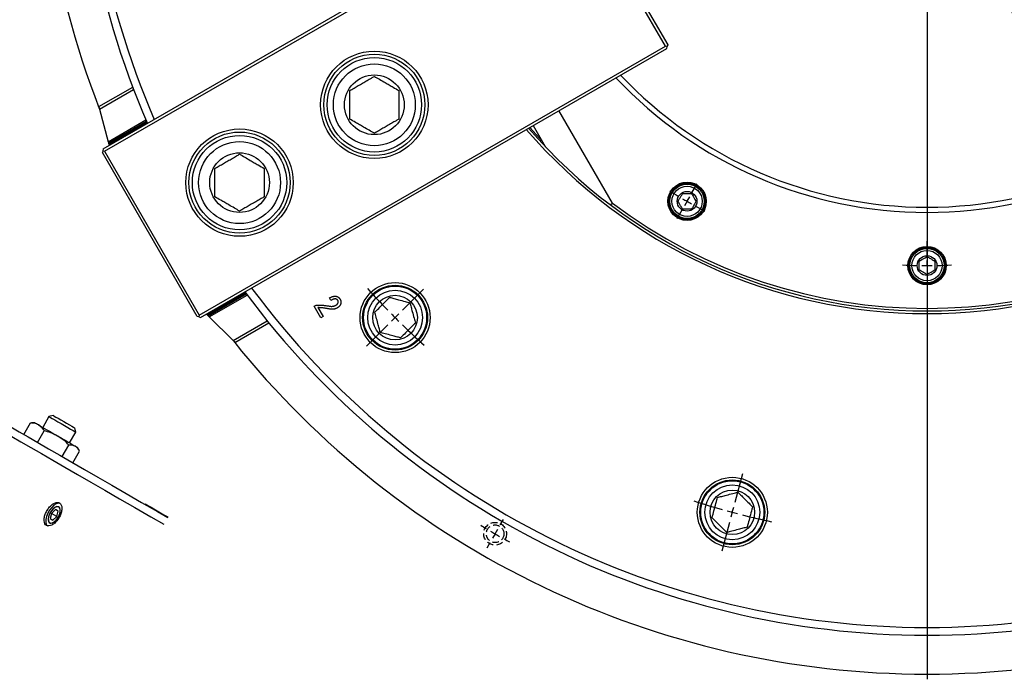
# Model space of a CAD drawing. Extents: x 0 to 1685, y 0 to 1188.
# Drawn here: x 911 to 1290, y 410 to 664 of the extents above; entities that cross this region are included whole.
import ezdxf

# ---------------------------------------------------------------- set-up
doc = ezdxf.new("R2010")
doc.units = 0
doc.header["$LTSCALE"] = 2
doc.linetypes.add('HIDDEN', pattern=[1.905, 1.27, -0.635])
doc.layers.get('0').update_dxf_attribs({"linetype": 'CONTINUOUS'})
doc.styles.add('SLDTEXTSTYLE0', font='TXT', dxfattribs={"width": 0.7, "bigfont": 'bigfont'})
doc.dimstyles.new('SLDDIMSTYLE0', dxfattribs={"dimtxt": 7, "dimasz": 4, "dimexe": 0, "dimexo": 0.0625, "dimgap": 1.75, "dimtad": 3, "dimdec": 3, "dimrnd": 1e-09, "dimzin": 12, "dimtxsty": 'SLDTEXTSTYLE0', "dimblk1": 'OPEN30', "dimblk2": 'OPEN30', "dimsah": 1, "dimcen": 0, "dimazin": 3, "dimtol": 1, "dimtp": 0.2, "dimtm": 0.2, "dimtfac": 1, "dimtdec": 1, "dimtmove": 0, "dimatfit": 3, "dimtolj": 1})
doc.dimstyles.new('SLDDIMSTYLE1', dxfattribs={"dimtxt": 7, "dimasz": 4, "dimexe": 0, "dimexo": 0.0625, "dimgap": 1.75, "dimtad": 3, "dimdec": 4, "dimlfac": 2, "dimzin": 12, "dimtxsty": 'SLDTEXTSTYLE0', "dimblk1": 'OPEN30', "dimblk2": 'OPEN30', "dimsah": 1, "dimcen": 0.09, "dimazin": 3, "dimtfac": 1, "dimtdec": 3, "dimtofl": 0, "dimtmove": 0, "dimatfit": 3, "dimtolj": 1, "dimtzin": 12})

# ---------------------------------------------------------------- blocks, each defined once
blk = doc.blocks.new('_OPEN30')
at = {"color": 0, "linetype": 'BYBLOCK'}
for p, q in [((-1, 0.267949), (0, 0)), ((0, 0), (-1, -0.267949)), ((0, 0), (-1, 0))]:
    blk.add_line(p, q, dxfattribs=at)
blk = doc.blocks.new('_D')
at = {"color": 7, "linetype": 'CONTINUOUS'}
blk.add_line((1158.81, 1026.23), (1362.37, 483.12), dxfattribs=at)
blk.add_arc((1260.59, 754.68), 290, 108.4575, 110.9415, dxfattribs=at)
at = {"color": 7, "linetype": 'CONTINUOUS', "xscale": 4, "yscale": 4}
for p, rotation in [((1158.81, 1026.23, 136.74), 110.5463897364665), ((1362.37, 483.12, 136.74), 290.5463897364665)]:
    blk.add_blockref('_OPEN30', p, dxfattribs=dict(at, rotation=rotation))
at = {"color": 7, "linetype": 'CONTINUOUS', "attachment_point": 1, "rotation": 290.5464, "style": 'SLDTEXTSTYLE0'}
for s, insert, char_height in [('%%c', (1180.54, 993.96), 7), ('580', (1183.26, 986.71), 7), ('±0.2', (1187.5, 970.9), 5.6)]:
    blk.add_mtext(s, dxfattribs=dict(at, insert=insert, char_height=char_height))
blk = doc.blocks.new('_D_1')
at = {"color": 7, "linetype": 'CONTINUOUS'}
blk.add_line((1070.52, 1028.1), (1450.67, 481.25), dxfattribs=at)
blk.add_arc((1260.59, 754.68), 333, 121.4453, 125.149, dxfattribs=at)
at = {"color": 7, "linetype": 'CONTINUOUS', "xscale": 4, "yscale": 4}
for p, rotation in [((1070.52, 1028.1, 136.74), 124.8049164098295), ((1450.67, 481.25, 136.74), 304.8049164098294)]:
    blk.add_blockref('_OPEN30', p, dxfattribs=dict(at, rotation=rotation))
at = {"color": 7, "linetype": 'CONTINUOUS', "attachment_point": 1, "rotation": 304.8049, "style": 'SLDTEXTSTYLE0'}
for s, insert, char_height in [('%%c', (1123.2, 968.13), 7), ('666', (1127.62, 961.78), 7), ('±0.2', (1135.62, 947.5), 5.6)]:
    blk.add_mtext(s, dxfattribs=dict(at, insert=insert, char_height=char_height))
blk = doc.blocks.new('_D_2')
at = {"color": 7, "linetype": 'CONTINUOUS'}
for p, q in [((1260.59, 1101.18), (1260.59, 1129.59)), ((1181.01, 1051.7), (1163.56, 1116.82))]:
    blk.add_line(p, q, dxfattribs=at)
blk.add_arc((1260.59, 754.68), 372.92, 90, 105, dxfattribs=at)
at = {"color": 7, "linetype": 'CONTINUOUS', "xscale": 4, "yscale": 4}
for p, rotation in [((1260.59, 1127.59, 136.74), 0.3072704039733186), ((1164.08, 1114.89, 136.74), 194.6927295960292)]:
    blk.add_blockref('_OPEN30', p, dxfattribs=dict(at, rotation=rotation))
at = {"color": 7, "linetype": 'CONTINUOUS', "insert": (1201.92, 1132.17), "char_height": 7, "attachment_point": 1, "rotation": 7.6124, "style": 'SLDTEXTSTYLE0'}
blk.add_mtext('15°', dxfattribs=at)
blk = doc.blocks.new('_D_4')
at = {"color": 7, "linetype": 'CONTINUOUS'}
for p, q in [((1260.59, 1101.18), (1260.59, 1113.24)), ((1091.84, 1046.96), (1081.31, 1065.2))]:
    blk.add_line(p, q, dxfattribs=at)
blk.add_arc((1260.59, 754.68), 356.56, 90, 120, dxfattribs=at)
at = {"color": 7, "linetype": 'CONTINUOUS', "xscale": 4, "yscale": 4}
for p, rotation in [((1260.59, 1111.24, 136.74), 0.3213650576107695), ((1082.31, 1063.47, 136.74), 209.6786349423923)]:
    blk.add_blockref('_OPEN30', p, dxfattribs=dict(at, rotation=rotation))
at = {"color": 7, "linetype": 'CONTINUOUS', "insert": (1131.88, 1096.95), "char_height": 7, "attachment_point": 1, "rotation": 19.333, "style": 'SLDTEXTSTYLE0'}
blk.add_mtext('30°', dxfattribs=at)
blk = doc.blocks.new('_D_6')
at = {"color": 7, "linetype": 'CONTINUOUS'}
for p, q in [((1260.59, 1101.18), (1260.59, 1113.24)), ((1566.73, 931.43), (1571.12, 933.96))]:
    blk.add_line(p, q, dxfattribs=at)
blk.add_arc((1260.59, 754.68), 356.56, 30, 90, dxfattribs=at)
at = {"color": 7, "linetype": 'CONTINUOUS', "xscale": 4, "yscale": 4}
for p, rotation in [((1260.59, 1111.24, 136.74), 179.67863494239), ((1569.39, 932.96, 136.74), 300.3213650576102)]:
    blk.add_blockref('_OPEN30', p, dxfattribs=dict(at, rotation=rotation))
at = {"color": 7, "linetype": 'CONTINUOUS', "insert": (1473.46, 1052.01), "char_height": 7, "attachment_point": 1, "rotation": 323.1242, "style": 'SLDTEXTSTYLE0'}
blk.add_mtext('60°', dxfattribs=at)
blk = doc.blocks.new('SW_CENTERMARKSYMBOL_0')
at = {"color": 0, "linetype": 'CONTINUOUS'}
for p, q in [((0, -4), (0, -344.5)), ((-90.5, -156.75), (-88.58, -153.43)), ((-92.5, -160.21), (-91.5, -158.48)), ((-92.5, -160.21), (-93.5, -161.95)), ((-94.5, -163.68), (-96.42, -167)), ((0, -181), (0, -175.6)), ((0, -185), (0, -183)), ((0, -185), (0, -187)), ((0, -189), (0, -194.4)), ((-202.23, -202.23), (-194.1, -194.1)), ((-205.06, -205.06), (-203.65, -203.65)), ((-207.89, -207.89), (-216.02, -216.02)), ((-205.06, -205.06), (-206.48, -206.48)), ((-74.02, -276.25), (-71.05, -265.15)), ((-75.06, -280.12), (-75.58, -282.05)), ((-75.06, -280.12), (-74.54, -278.19)), ((-76.09, -283.98), (-79.07, -295.09))]:
    blk.add_line(p, q, dxfattribs=at)
for radius, start, end in [(185, 237.5734, 238.7612), (185, 239.3806, 240), (185, 240, 240.6194), (185, 241.2388, 242.4266), (185, 267.0888, 268.7612), (185, 269.3806, 270), (185, 270, 270.6194), (185, 271.2388, 272.9112), (290, 221.9376, 224.2097), (290, 224.6049, 225), (290, 225, 225.3951), (290, 225.7903, 228.0624), (290, 251.9376, 254.2097), (290, 254.6049, 255), (290, 255, 255.3951), (290, 255.7903, 258.0624)]:
    blk.add_arc((0, 0), radius, start, end, dxfattribs=at)
blk = doc.blocks.new('SW_CENTERMARKSYMBOL_1')
at = {"color": 0, "linetype": 'CONTINUOUS'}
blk.add_line((0, -4), (0, -344.5), dxfattribs=at)
blk = doc.blocks.new('SW_CENTERMARKSYMBOL_2')
at = {"color": 0, "linetype": 'CONTINUOUS'}
for p, q in [((0, -4), (0, -326.5)), ((-164.5, -284.92), (-163.3, -282.84)), ((-166.5, -288.39), (-167.5, -290.12)), ((-166.5, -288.39), (-165.5, -286.65)), ((-168.5, -291.85), (-169.7, -293.93))]:
    blk.add_line(p, q, dxfattribs=at)
for start, end in [(238.8988, 239.3118), (239.6559, 240), (240, 240.3441), (240.6882, 241.1012)]:
    blk.add_arc((0, 0), 333, start, end, dxfattribs=at)

msp = doc.modelspace()

# ---------------------------------------------------------------- linework, layer by layer
at = {"color": 7, "linetype": 'CONTINUOUS'}
for p, q in [((943.048942, 614.641582), (1122.749213, 718.391582)), ((943.548942, 613.775556), (1123.249213, 717.525556)), ((1159.749213, 654.305702), (1123.249213, 717.525556)), ((1124.115239, 718.025556), (1160.615239, 654.805702)), ((980.048942, 550.555702), (1159.749213, 654.305702)), ((980.548942, 549.689676), (1160.249213, 653.439676)), ((1160.432226, 654.122689), (1159.749213, 654.305702)), ((1160.249213, 653.439676), (1160.432226, 654.122689)), ((1160.615239, 654.805702), (1160.432226, 654.122689)), ((941.300856, 630.952832), (954.388988, 638.509268)), ((941.568805, 629.952832), (954.749709, 637.56283)), ((941.300856, 630.952832), (941.568805, 629.952832)), ((941.568805, 629.952832), (944.91817, 617.452832)), ((1139.291255, 593.77833), (1118.696624, 629.449278)), ((944.91817, 617.452832), (959.489227, 625.865435)), ((945.072587, 616.876537), (959.717964, 625.332049)), ((1108.737332, 623.699278), (1113.424748, 615.580434)), ((944.91817, 617.452832), (945.072587, 616.876537)), ((945.072587, 616.876537), (945.186119, 616.452832)), ((945.186119, 616.452832), (945.320093, 615.952832)), ((942.865929, 613.958569), (942.682916, 613.275556)), ((979.182916, 550.055702), (942.682916, 613.275556)), ((943.048942, 614.641582), (942.865929, 613.958569)), ((942.865929, 613.958569), (943.548942, 613.775556)), ((943.548942, 613.775556), (980.048942, 550.555702)), ((1138.526764, 593.102467), (1139.291255, 593.77833)), ((983.496293, 550.324727), (998.141669, 558.780239)), ((983.91817, 549.90285), (998.489227, 558.315454)), ((1024.352068, 554.063607), (1025.060166, 554.47227)), ((1030.815345, 556.261347), (1030.252257, 557.234982)), ((980.048942, 550.555702), (979.865929, 549.872689)), ((982.820093, 551.000926), (983.186119, 550.634901)), ((983.186119, 550.634901), (983.496293, 550.324727)), ((1026.958471, 549.549483), (1024.352068, 554.063607)), ((1025.805929, 553.487336), (1027.800279, 550.035358)), ((979.865929, 549.872689), (979.182916, 550.055702)), ((979.865929, 549.872689), (980.548942, 549.689676)), ((983.496293, 550.324727), (983.91817, 549.90285)), ((983.91817, 549.90285), (993.068805, 540.752215)), ((993.068805, 540.752215), (1006.249709, 548.362214)), ((993.800856, 540.020164), (1006.888983, 547.576598)), ((1027.800279, 550.035358), (1026.958471, 549.549483)), ((993.068805, 540.752215), (993.800856, 540.020164)), ((912.40247, 504.591853), (914.97821, 509.053172)), ((914.97821, 509.053172), (915.41465, 509.036006)), ((916.649956, 509.067775), (915.41465, 509.067775)), ((922.081042, 511.4747), (919.681046, 507.317782)), ((923.720274, 511.913926), (922.081042, 511.4747)), ((917.739529, 501.510502), (920.315284, 505.97182)), ((930.073354, 501.31777), (932.47335, 505.474688)), ((932.47335, 505.474688), (932.034124, 507.113935)), ((927.214269, 496.040256), (929.790009, 500.501604)), ((931.351934, 493.651391), (933.927674, 498.112709)), ((933.722097, 498.497964), (933.104444, 499.567778)), ((924.648512, 475.599618), (923.137251, 474.145413)), ((925.656009, 475.017936), (924.648512, 475.599618)), ((924.848352, 476.620169), (924.796034, 476.59877)), ((925.152261, 472.98205), (925.656009, 475.017936)), ((959.40398, 477.686451), (959.130783, 477.613256)), ((921.841968, 471.482189), (921.849597, 471.42619)), ((923.137251, 474.145413), (922.633503, 472.109527)), ((922.633503, 472.109527), (923.641, 471.527846)), ((925.152261, 472.98205), (923.137251, 474.145413)), ((923.641, 471.527846), (925.152261, 472.98205))]:
    msp.add_line(p, q, dxfattribs=at)
at = {"color": 8, "linetype": 'CONTINUOUS'}
for p, q in [((945.186119, 616.452832), (959.886709, 624.940221)), ((1107.44811, 622.954945), (1112.320043, 617.493839)), ((983.186119, 550.634901), (997.886709, 559.12229))]:
    msp.add_line(p, q, dxfattribs=at)
at = {"color": 7, "linetype": 'CONTINUOUS', "flags": 128}
for points in [[(891.999323, 516.371609), (892.154772, 516.281874), (892.620969, 516.012699), (893.397394, 515.564443), (894.483197, 514.937551), (895.877141, 514.132769), (897.577722, 513.150931), (899.583045, 511.993141), (901.890892, 510.660709), (904.498715, 509.155096), (907.403607, 507.47794), (910.60238, 505.63115), (914.091486, 503.616692), (917.867053, 501.43689), (921.924923, 499.09407), (926.260594, 496.590854), (930.869285, 493.930043), (935.745869, 491.114528), (940.884981, 488.147468), (946.280915, 485.032127), (951.92771, 481.771947), (957.819123, 478.370548), (963.948611, 474.831672), (967.941645, 472.526298)], [(918.071005, 508.247347), (917.525936, 508.562029), (917.106647, 508.804114), (916.820321, 508.969427), (916.671846, 509.055139), (916.649956, 509.067775)], [(922.081042, 511.4747), (922.205795, 511.402668), (922.646571, 511.148186), (923.378307, 510.725708), (924.355034, 510.161818), (925.515372, 509.491892), (926.786397, 508.758069), (928.088266, 508.006425), (929.339189, 507.284195), (930.460531, 506.636799), (931.381855, 506.104858), (932.04527, 505.721838), (932.409096, 505.511792), (932.47335, 505.474688)], [(923.720274, 511.913926), (923.792574, 511.872173), (924.152318, 511.664481), (924.7883, 511.297287), (925.653387, 510.797859), (926.6834, 510.203154), (927.801941, 509.557367), (928.926069, 508.908362), (929.972414, 508.304239), (930.863369, 507.789851), (931.532849, 507.403345), (931.931201, 507.17336), (932.034124, 507.113935)], [(918.071005, 508.247347), (918.732528, 507.8654), (919.499192, 507.422776), (920.357872, 506.927014), (921.293873, 506.386609), (922.291193, 505.810798), (923.332754, 505.209447), (924.40075, 504.592837), (925.476897, 503.971548)], [(907.740805, 503.819169), (911.290932, 501.769514), (915.119577, 499.559016), (919.222671, 497.190119), (923.595805, 494.665266), (928.234298, 491.987229), (933.133203, 489.15887), (938.287262, 486.183168), (943.690944, 483.063341), (949.338499, 479.802729), (955.223862, 476.404817), (961.340729, 472.873242), (966.441635, 469.928221)], [(925.476897, 503.971548), (926.542777, 503.35616), (927.580167, 502.757222), (928.571302, 502.184988), (929.499227, 501.649232), (930.348072, 501.159162), (931.103308, 500.723125), (931.752015, 500.348599), (932.283092, 500.041963)], [(932.283092, 500.041963), (932.68745, 499.808521), (932.958174, 499.652208), (933.090631, 499.575735), (933.104444, 499.567778)], [(926.388491, 478.006006), (925.775368, 478.062437), (924.938638, 477.822171), (924.043018, 477.266059), (923.154939, 476.435379), (922.340278, 475.391717), (921.659443, 474.212469), (921.162937, 472.98512), (920.887578, 471.800686), (920.853782, 470.746995), (921.064068, 469.902218), (921.502832, 469.329001), (921.644751, 469.233603)], [(925.027508, 471.715198), (925.691042, 472.670988), (926.187012, 473.723517), (926.46167, 474.75873), (926.485259, 475.664453), (926.255215, 476.342515), (925.796468, 476.71947), (925.158728, 476.754443), (924.411122, 476.443664), (923.634637, 475.820781), (922.913436, 474.953325), (922.325674, 473.935292), (921.935026, 472.876982), (921.783853, 471.893088), (921.888504, 471.090243), (922.237668, 470.555441), (922.793481, 470.346631), (923.495728, 470.486448), (924.268324, 470.959724), (925.027508, 471.715198)], [(926.301915, 476.158367), (925.902817, 476.608784), (925.313193, 476.729215), (924.596954, 476.506622), (923.83172, 475.965113), (923.100401, 475.163386), (922.482256, 474.188299), (922.044266, 473.145546), (921.833891, 472.148107), (921.873946, 471.30406), (922.160078, 470.704899), (922.661278, 470.415534), (923.323233, 470.467315), (924.074206, 470.854656), (924.832839, 471.535565), (925.516907, 472.43625), (926.052276, 473.459111), (926.380936, 474.493326), (926.467273, 475.426794), (926.301915, 476.158367)], [(959.40398, 477.686451), (959.490824, 477.636323), (959.871445, 477.416576), (960.535008, 477.033467), (961.445738, 476.507665), (962.554518, 475.867496), (963.801611, 475.147487), (965.119753, 474.386455), (966.43791, 473.625423), (967.684988, 472.905428), (968.041647, 472.699509)]]:
    msp.add_lwpolyline(points, dxfattribs=at)
at = {"color": 7, "linetype": 'CONTINUOUS'}
for centre, radius in [((1047.535457, 631.665629), 20.7), ((1047.535457, 631.665629), 19.5), ((1047.535457, 631.665629), 18.195), ((1047.535457, 631.665629), 15.795), ((1047.535457, 631.665629), 11.5), ((995.573933, 601.665629), 20.7), ((995.573933, 601.665629), 19.5), ((995.573933, 601.665629), 18.195), ((995.573933, 601.665629), 15.795), ((995.573933, 601.665629), 11.5), ((1168.094336, 594.460531), 7.4), ((1168.094336, 594.460531), 7), ((1168.094336, 594.460531), 6.635), ((1168.094336, 594.460531), 5.835), ((1168.094336, 594.460531), 3.8), ((1260.594336, 569.67523), 7.4), ((1260.594336, 569.67523), 7), ((1260.594336, 569.67523), 6.635), ((1260.594336, 569.67523), 5.835), ((1260.594336, 569.67523), 3.8), ((1055.53337, 549.614264), 13.5), ((1055.53337, 549.614264), 12.5), ((1055.53337, 549.614264), 12.165), ((1055.53337, 549.614264), 10.565), ((1055.53337, 549.614264), 8.6), ((1185.536813, 474.556741), 13.5), ((1185.536813, 474.556741), 12.5), ((1185.536813, 474.556741), 12.165), ((1185.536813, 474.556741), 10.565), ((1185.536813, 474.556741), 8.6)]:
    msp.add_circle(centre, radius, dxfattribs=at)
at = {"color": 7, "linetype": 'HIDDEN'}
for radius in [4.4, 3.4, 3.4]:
    msp.add_circle((1094.094336, 466.288771), radius, dxfattribs=at)
at = {"color": 7, "linetype": 'CONTINUOUS'}
for radius, start, end in [(342.5, 98.70595583, 201.29404417), (327.5, 96.5750068, 203.4249932), (324.5, 96.63606469, 203.36393531), (164.5, 223.17720559, 316.82279441), (162.5, 223.3423638, 316.6576362), (202.5, 220.67192929, 319.32807071), (203.5, 220.618877, 319.381123), (201.5, 232.98669928, 307.01330072), (327.5, 216.5750068, 323.4249932), (324.5, 216.63606469, 323.36393531), (342.5, 218.70595583, 321.29404417)]:
    msp.add_arc((1260.594336, 754.67523), radius, start, end, dxfattribs=at)
for points, knots in [([(1038.035457, 637.150456), (1038.58951, 637.470339), (1039.648213, 638.081582), (1041.321047, 639.047393), (1043.018655, 640.027507), (1044.73497, 641.018422), (1046.251545, 641.894017), (1047.15734, 642.416978), (1047.535457, 642.635284)], [0, 0, 0, 0, 0.1845887916, 0.3527180583, 0.520514986, 0.6967325559, 0.8734033162, 1, 1, 1, 1]), ([(1047.535457, 642.635284), (1048.185935, 642.25973), (1049.509131, 641.495783), (1051.454452, 640.372651), (1053.232979, 639.345818), (1055.059593, 638.291222), (1056.287262, 637.582427), (1057.035457, 637.150456)], [0, 0, 0, 0, 0.21618943475, 0.43977066989, 0.59342566507, 0.75221583331, 1, 1, 1, 1]), ([(1038.035457, 626.180801), (1038.035457, 626.931908), (1038.035457, 628.459804), (1038.035457, 630.706067), (1038.035457, 632.759733), (1038.035457, 634.868926), (1038.035457, 636.286515), (1038.035457, 637.150456)], [0, 0, 0, 0, 0.2161894347, 0.4397706699, 0.5934256651, 0.7522158333, 1, 1, 1, 1]), ([(1057.035457, 637.150456), (1057.035457, 636.399349), (1057.035457, 634.871454), (1057.035457, 632.62519), (1057.035457, 630.571524), (1057.035457, 628.462332), (1057.035457, 627.044742), (1057.035457, 626.180801)], [0, 0, 0, 0, 0.21618943475, 0.43977066989, 0.59342566507, 0.75221583331, 1, 1, 1, 1]), ([(1047.535457, 620.695974), (1046.884979, 621.071527), (1045.561782, 621.835475), (1043.616461, 622.958607), (1041.837934, 623.98544), (1040.01132, 625.040036), (1038.783652, 625.748831), (1038.035457, 626.180801)], [0, 0, 0, 0, 0.21618943475, 0.43977066989, 0.59342566507, 0.75221583331, 1, 1, 1, 1]), ([(1057.035457, 626.180801), (1056.65734, 625.962495), (1055.751545, 625.439534), (1054.23497, 624.563939), (1052.518655, 623.573025), (1050.821047, 622.59291), (1049.148213, 621.627099), (1048.08951, 621.015857), (1047.535457, 620.695974)], [0, 0, 0, 0, 0.1265966838, 0.3032674441, 0.479485014, 0.6472819417, 0.8154112084, 1, 1, 1, 1]), ([(986.073933, 607.150456), (986.627986, 607.470339), (987.686689, 608.081582), (989.359523, 609.047393), (991.057131, 610.027507), (992.773446, 611.018422), (994.29002, 611.894017), (995.195815, 612.416978), (995.573933, 612.635284)], [0, 0, 0, 0, 0.1845887916, 0.3527180583, 0.520514986, 0.6967325559, 0.8734033162, 1, 1, 1, 1]), ([(995.573933, 612.635284), (996.22441, 612.25973), (997.547607, 611.495783), (999.492928, 610.372651), (1001.271455, 609.345818), (1003.098069, 608.291222), (1004.325738, 607.582427), (1005.073933, 607.150456)], [0, 0, 0, 0, 0.21618943475, 0.43977066989, 0.59342566507, 0.75221583331, 1, 1, 1, 1]), ([(986.073933, 596.180801), (986.073933, 596.931908), (986.073933, 598.459804), (986.073933, 600.706067), (986.073933, 602.759733), (986.073933, 604.868926), (986.073933, 606.286515), (986.073933, 607.150456)], [0, 0, 0, 0, 0.2161894347, 0.4397706699, 0.5934256651, 0.7522158333, 1, 1, 1, 1]), ([(1005.073933, 607.150456), (1005.073933, 606.399349), (1005.073933, 604.871454), (1005.073933, 602.62519), (1005.073933, 600.571524), (1005.073933, 598.462332), (1005.073933, 597.044742), (1005.073933, 596.180801)], [0, 0, 0, 0, 0.2161894347, 0.4397706699, 0.5934256651, 0.7522158333, 1, 1, 1, 1]), ([(995.573933, 590.695974), (994.923455, 591.071527), (993.600258, 591.835475), (991.654937, 592.958607), (989.87641, 593.98544), (988.049796, 595.040036), (986.822128, 595.748831), (986.073933, 596.180801)], [0, 0, 0, 0, 0.21618943475, 0.43977066989, 0.59342566507, 0.75221583331, 1, 1, 1, 1]), ([(1005.073933, 596.180801), (1004.695815, 595.962495), (1003.79002, 595.439534), (1002.273446, 594.563939), (1000.557131, 593.573025), (998.859523, 592.59291), (997.186689, 591.627099), (996.127986, 591.015857), (995.573933, 590.695974)], [0, 0, 0, 0, 0.12659668382, 0.30326744409, 0.47948501398, 0.64728194173, 0.81541120839, 1, 1, 1, 1]), ([(1164.630235, 594.460531), (1164.731528, 594.635977), (1165.017407, 595.131133), (1165.553263, 596.059263), (1166.040348, 596.902919), (1166.298136, 597.349421), (1166.362285, 597.460531)], [0, 0, 0, 0, 0.1858291128, 0.5244603149, 0.8816641415, 1, 1, 1, 1]), ([(1166.362285, 597.460531), (1166.858212, 597.460531), (1167.706775, 597.460531), (1168.94029, 597.460531), (1169.554236, 597.460531), (1169.826387, 597.460531)], [0, 0, 0, 0, 0.4391279203, 0.7513760036, 1, 1, 1, 1]), ([(1169.826387, 597.460531), (1170.07435, 597.031045), (1170.498632, 596.296169), (1171.115389, 595.227913), (1171.422362, 594.69622), (1171.558438, 594.460531)], [0, 0, 0, 0, 0.4391279203, 0.7513760036, 1, 1, 1, 1]), ([(1166.362285, 591.460531), (1166.114322, 591.890016), (1165.690041, 592.624893), (1165.073283, 593.693148), (1164.76631, 594.224841), (1164.630235, 594.460531)], [0, 0, 0, 0, 0.43912792032, 0.75137600357, 1, 1, 1, 1]), ([(1171.558438, 594.460531), (1171.494289, 594.349421), (1171.236501, 593.902919), (1170.749416, 593.059263), (1170.21356, 592.131133), (1169.927681, 591.635977), (1169.826387, 591.460531)], [0, 0, 0, 0, 0.1183358585, 0.4755396851, 0.8141708872, 1, 1, 1, 1]), ([(1169.826387, 591.460531), (1169.33046, 591.460531), (1168.481898, 591.460531), (1167.248382, 591.460531), (1166.634436, 591.460531), (1166.362285, 591.460531)], [0, 0, 0, 0, 0.4391279203, 0.7513760036, 1, 1, 1, 1]), ([(1257.594336, 571.407281), (1258.023821, 571.655244), (1258.758698, 572.079526), (1259.826954, 572.696283), (1260.358647, 573.003256), (1260.594336, 573.139332)], [0, 0, 0, 0, 0.4391279203, 0.7513760036, 1, 1, 1, 1]), ([(1260.594336, 573.139332), (1261.023821, 572.891368), (1261.758698, 572.467087), (1262.826954, 571.85033), (1263.358647, 571.543356), (1263.594336, 571.407281)], [0, 0, 0, 0, 0.43912792032, 0.75137600357, 1, 1, 1, 1]), ([(1257.594336, 567.943179), (1257.594336, 568.145767), (1257.594336, 568.717524), (1257.594336, 569.789237), (1257.594336, 570.763407), (1257.594336, 571.278982), (1257.594336, 571.407281)], [0, 0, 0, 0, 0.1858291128, 0.5244603149, 0.8816641415, 1, 1, 1, 1]), ([(1263.594336, 571.407281), (1263.594336, 571.278982), (1263.594336, 570.763407), (1263.594336, 569.789237), (1263.594336, 568.717524), (1263.594336, 568.145767), (1263.594336, 567.943179)], [0, 0, 0, 0, 0.1183358585, 0.4755396851, 0.8141708872, 1, 1, 1, 1]), ([(1260.594336, 566.211129), (1260.164851, 566.459092), (1259.429974, 566.883373), (1258.361719, 567.500131), (1257.830026, 567.807104), (1257.594336, 567.943179)], [0, 0, 0, 0, 0.4391279203, 0.7513760036, 1, 1, 1, 1]), ([(1263.594336, 567.943179), (1263.164851, 567.695216), (1262.429974, 567.270935), (1261.361719, 566.654177), (1260.830026, 566.347204), (1260.594336, 566.211129)], [0, 0, 0, 0, 0.43912792032, 0.75137600357, 1, 1, 1, 1]), ([(1025.060166, 554.47227), (1025.268565, 554.477348), (1025.68597, 554.487518), (1026.314049, 554.479081), (1026.94509, 554.452024), (1027.579583, 554.410116), (1028.216773, 554.344646), (1028.857193, 554.263377), (1029.501456, 554.1675), (1029.92985, 554.085793), (1030.144912, 554.044775)], [0, 0, 0, 0, 0.1222929003, 0.2449429741, 0.3684284765, 0.4928315948, 0.6179424968, 0.7441592234, 0.8715626964, 1, 1, 1, 1]), ([(1030.144912, 554.044775), (1030.263906, 554.023807), (1030.497055, 553.982725), (1030.84503, 553.958441), (1031.180068, 553.956434), (1031.502559, 553.985709), (1031.813419, 554.038693), (1032.110997, 554.125127), (1032.398149, 554.234447), (1032.577135, 554.331498), (1032.666569, 554.379991)], [0, 0, 0, 0, 0.1393472393, 0.2730279726, 0.4019768333, 0.5256087135, 0.6462586923, 0.7652707335, 0.8827136188, 1, 1, 1, 1]), ([(1030.252257, 557.234982), (1030.383935, 557.303113), (1030.638263, 557.434702), (1031.01964, 557.599717), (1031.386039, 557.72696), (1031.737319, 557.818543), (1032.073283, 557.874973), (1032.394093, 557.892522), (1032.699611, 557.874394), (1032.89359, 557.830748), (1032.988603, 557.80937)], [0, 0, 0, 0, 0.1554198098, 0.3001830132, 0.4352740798, 0.5617098204, 0.6804138129, 0.7918069267, 0.8980238802, 1, 1, 1, 1]), ([(1032.681635, 556.807487), (1032.626619, 556.818681), (1032.510587, 556.84229), (1032.322603, 556.842103), (1032.117437, 556.810411), (1031.892215, 556.758627), (1031.649669, 556.672905), (1031.386866, 556.562932), (1031.104833, 556.425805), (1030.914554, 556.317708), (1030.815345, 556.261347)], [0, 0, 0, 0, 0.0846136681, 0.178455388, 0.2818055765, 0.3976797285, 0.5268689854, 0.6696294659, 0.8277496859, 1, 1, 1, 1]), ([(1032.666569, 554.379991), (1032.726799, 554.416106), (1032.844445, 554.486648), (1033.005992, 554.60484), (1033.148503, 554.730232), (1033.273294, 554.860578), (1033.38211, 554.995403), (1033.468501, 555.138735), (1033.54083, 555.286117), (1033.571926, 555.390131), (1033.587473, 555.442138)], [0, 0, 0, 0, 0.145935166, 0.2850538512, 0.4154268852, 0.5400293754, 0.6598666144, 0.7746817857, 0.8873408928, 1, 1, 1, 1]), ([(1033.444347, 556.302778), (1033.405396, 556.359578), (1033.325159, 556.476582), (1033.149762, 556.61648), (1032.932775, 556.730471), (1032.768736, 556.780776), (1032.681635, 556.807487)], [0, 0, 0, 0, 0.2194010044, 0.451949319, 0.7090010258, 1, 1, 1, 1]), ([(1032.988603, 557.80937), (1033.057549, 557.78891), (1033.194431, 557.748289), (1033.390143, 557.660717), (1033.573133, 557.549086), (1033.749419, 557.422572), (1033.911919, 557.270546), (1034.066736, 557.101445), (1034.210758, 556.91045), (1034.294309, 556.771263), (1034.337002, 556.700142)], [0, 0, 0, 0, 0.120187952, 0.2386160483, 0.3572672959, 0.4782185568, 0.6008170897, 0.7286399572, 0.8613407356, 1, 1, 1, 1]), ([(1034.578057, 554.950613), (1034.553419, 554.870271), (1034.504299, 554.710099), (1034.399394, 554.480151), (1034.26586, 554.262517), (1034.106544, 554.054551), (1033.921971, 553.856866), (1033.710119, 553.671055), (1033.472419, 553.49551), (1033.29959, 553.390573), (1033.210825, 553.336677)], [0, 0, 0, 0, 0.1159766516, 0.2312152847, 0.3479413894, 0.4679414318, 0.5924697357, 0.7208501539, 0.8566294313, 1, 1, 1, 1]), ([(1033.587473, 555.442138), (1033.602196, 555.512155), (1033.631612, 555.652052), (1033.613945, 555.870778), (1033.555702, 556.092018), (1033.482505, 556.230556), (1033.444347, 556.302778)], [0, 0, 0, 0, 0.2385790918, 0.4766942202, 0.7271937025, 1, 1, 1, 1]), ([(1034.337002, 556.700142), (1034.374575, 556.630418), (1034.448604, 556.493039), (1034.538277, 556.279286), (1034.601711, 556.062385), (1034.644181, 555.84361), (1034.662686, 555.62268), (1034.659381, 555.399227), (1034.630579, 555.174069), (1034.5957, 555.025677), (1034.578057, 554.950613)], [0, 0, 0, 0, 0.1308795027, 0.2578757121, 0.3823152495, 0.5038125793, 0.6256638972, 0.7481278362, 0.8725890044, 1, 1, 1, 1]), ([(1047.725884, 551.706273), (1048.059302, 552.039691), (1048.998017, 552.978406), (1050.753338, 554.733727), (1052.363335, 556.343724), (1053.219112, 557.199501), (1053.44136, 557.421749)], [0, 0, 0, 0, 0.1853538978, 0.5218521864, 0.8758233937, 1, 1, 1, 1]), ([(1053.44136, 557.421749), (1053.976188, 557.278442), (1055.064131, 556.986929), (1057.083048, 556.445962), (1059.248669, 555.865685), (1060.634527, 555.494346), (1061.248846, 555.32974)], [0, 0, 0, 0, 0.2164584563, 0.4403178519, 0.7519057718, 1, 1, 1, 1]), ([(1061.248846, 555.32974), (1061.392152, 554.794912), (1061.683666, 553.706969), (1062.224633, 551.688052), (1062.804909, 549.522431), (1063.176249, 548.136573), (1063.340855, 547.522254)], [0, 0, 0, 0, 0.2164584563, 0.4403178519, 0.7519057718, 1, 1, 1, 1]), ([(1029.866193, 552.999577), (1029.684891, 553.034734), (1029.325981, 553.104333), (1028.791752, 553.196527), (1028.268132, 553.275922), (1027.755041, 553.341645), (1027.252746, 553.396232), (1026.761207, 553.440181), (1026.280161, 553.470526), (1025.962898, 553.481772), (1025.805929, 553.487336)], [0, 0, 0, 0, 0.1353166549, 0.2678776859, 0.3971999193, 0.5233427755, 0.6468765522, 0.7673934722, 0.8849160076, 1, 1, 1, 1]), ([(1033.210825, 553.336677), (1033.100962, 553.278092), (1032.878814, 553.159632), (1032.517861, 553.030185), (1032.13448, 552.93308), (1031.726808, 552.874291), (1031.294531, 552.849539), (1030.838829, 552.865481), (1030.358487, 552.911288), (1030.033459, 552.969579), (1029.866193, 552.999577)], [0, 0, 0, 0, 0.1086403055, 0.2196761182, 0.3339221246, 0.4536621293, 0.5788928256, 0.7116530943, 0.8516112974, 1, 1, 1, 1]), ([(1049.817894, 543.898788), (1049.674587, 544.433616), (1049.383074, 545.521558), (1048.842106, 547.540476), (1048.26183, 549.706097), (1047.89049, 551.091954), (1047.725884, 551.706273)], [0, 0, 0, 0, 0.2164584563, 0.4403178519, 0.7519057718, 1, 1, 1, 1]), ([(1063.340855, 547.522254), (1063.118607, 547.300006), (1062.262829, 546.444229), (1060.652833, 544.834232), (1058.897512, 543.078911), (1057.958797, 542.140196), (1057.625379, 541.806778)], [0, 0, 0, 0, 0.1241766063, 0.4781478136, 0.8146461022, 1, 1, 1, 1]), ([(1057.625379, 541.806778), (1057.090551, 541.950085), (1056.002609, 542.241598), (1053.983691, 542.782566), (1051.81807, 543.362842), (1050.432212, 543.734181), (1049.817894, 543.898788)], [0, 0, 0, 0, 0.2164584563, 0.4403178519, 0.7519057718, 1, 1, 1, 1]), ([(918.071005, 508.247347), (917.82062, 508.376547), (916.863357, 508.870499), (915.778964, 508.975578), (914.97821, 509.053172)], [0, 0, 0, 0, 0.2615641792, 1, 1, 1, 1]), ([(920.315284, 505.97182), (920.156839, 506.211109), (919.563554, 507.107107), (918.702271, 507.765088), (918.071005, 508.247347)], [0, 0, 0, 0, 0.2670644106, 1, 1, 1, 1]), ([(925.476897, 503.971548), (925.3641, 504.035501), (924.509873, 504.519823), (922.813758, 505.285064), (921.153209, 505.7415), (920.315284, 505.97182)], [0, 0, 0, 0, 0.0700848252, 0.5307583224, 1, 1, 1, 1]), ([(929.790009, 500.501604), (929.139239, 501.151162), (927.825839, 502.462115), (926.264577, 503.465384), (925.476897, 503.971548)], [0, 0, 0, 0, 0.4954851945, 1, 1, 1, 1]), ([(932.283092, 500.041963), (932.233551, 500.069427), (931.851816, 500.281052), (931.010384, 500.526923), (930.209757, 500.510312), (929.790009, 500.501604)], [0, 0, 0, 0, 0.0662468853, 0.5104568835, 1, 1, 1, 1]), ([(933.927674, 498.112709), (933.717782, 498.50732), (933.310993, 499.27211), (932.61835, 499.790869), (932.283092, 500.041963)], [0, 0, 0, 0, 0.51597302146, 1, 1, 1, 1]), ([(1179.821337, 480.272217), (1180.356165, 480.415523), (1181.444108, 480.707037), (1183.463025, 481.248004), (1185.628646, 481.82828), (1187.014504, 482.19962), (1187.628823, 482.364226)], [0, 0, 0, 0, 0.2164584563, 0.4403178519, 0.7519057718, 1, 1, 1, 1]), ([(1187.628823, 482.364226), (1188.020344, 481.972705), (1188.816773, 481.176276), (1190.294723, 479.698326), (1191.880068, 478.112981), (1192.894586, 477.098463), (1193.344299, 476.64875)], [0, 0, 0, 0, 0.2164584563, 0.4403178519, 0.7519057718, 1, 1, 1, 1]), ([(925.443146, 471.607925), (925.641771, 471.895043), (926.155529, 472.637697), (926.742707, 473.935095), (927.104854, 475.403049), (927.104327, 476.718633), (926.722974, 477.788073), (925.875579, 478.417133), (924.780912, 478.386835), (923.662119, 477.848189), (922.559302, 476.904025), (921.57253, 475.643679), (920.798754, 474.199125), (920.318321, 472.719074), (920.185589, 471.352275), (920.421223, 470.202664), (921.125658, 469.404467), (922.184637, 469.232012), (923.311673, 469.619332), (924.460315, 470.423422), (925.101824, 471.196565), (925.443146, 471.607925)], [0, 0, 0, 0, 0.0425124162, 0.1099616303, 0.1722511527, 0.2254924165, 0.2685875855, 0.3056198424, 0.3456345231, 0.3951573462, 0.4547367644, 0.521104592, 0.5891886667, 0.6535190148, 0.7095204014, 0.755085839, 0.7928617477, 0.8312239388, 0.8779986898, 0.9350877719, 1, 1, 1, 1]), ([(1177.729328, 472.464731), (1177.851367, 472.920188), (1178.194961, 474.202497), (1178.837453, 476.60031), (1179.426752, 478.799606), (1179.739989, 479.96862), (1179.821337, 480.272217)], [0, 0, 0, 0, 0.1853538978, 0.5218521864, 0.8758233937, 1, 1, 1, 1]), ([(1193.344299, 476.64875), (1193.26295, 476.345153), (1192.949714, 475.17614), (1192.360414, 472.976843), (1191.717922, 470.579031), (1191.374328, 469.296721), (1191.252289, 468.841265)], [0, 0, 0, 0, 0.1241766063, 0.4781478136, 0.8146461022, 1, 1, 1, 1]), ([(1183.444804, 466.749255), (1183.053282, 467.140776), (1182.256853, 467.937206), (1180.778903, 469.415156), (1179.193559, 471.0005), (1178.17904, 472.015019), (1177.729328, 472.464731)], [0, 0, 0, 0, 0.2164584563, 0.4403178519, 0.7519057718, 1, 1, 1, 1]), ([(1191.252289, 468.841265), (1190.717461, 468.697958), (1189.629519, 468.406445), (1187.610601, 467.865477), (1185.44498, 467.285201), (1184.059123, 466.913861), (1183.444804, 466.749255)], [0, 0, 0, 0, 0.2164584563, 0.4403178519, 0.7519057718, 1, 1, 1, 1])]:
    msp.add_open_spline(points, degree=3, knots=knots, dxfattribs=at)

# ---------------------------------------------------------------- block references
for name in ['SW_CENTERMARKSYMBOL_0', 'SW_CENTERMARKSYMBOL_1', 'SW_CENTERMARKSYMBOL_2']:
    msp.add_blockref(name, (1260.594336, 754.67523), dxfattribs=at)

# ---------------------------------------------------------------- dimensions: what is measured, and where the dimension line sits
for base, line1, line2, picture, middle in [((1211.918557, 1124.404479), ((1260.594336, 1099.17523), (1260.594336, 410.17523)), ((1181.525118, 1049.76557), (1189.548508, 1019.82187)), '_D_2', (1211.193201, 1124.30826)), ((1168.309151, 1099.08823), ((1124.344336, 990.667153), (1092.844336, 1045.226753)), ((1260.594336, 1099.17523), (1260.594336, 410.17523)), '_D_4', (1142.551263, 1091.131323)), ((1438.875624, 1063.467478), ((1565.002266, 930.42523), (1534.691377, 912.92523)), ((1260.594336, 1099.17523), (1260.594336, 410.17523)), '_D_6', (1474.561472, 1039.903094))]:
    dim = msp.add_angular_dim_2l(base=base, line1=line1, line2=line2, dimstyle='SLDDIMSTYLE1', dxfattribs=at)
    dim.commit()
    dim.dimension.update_dxf_attribs({"geometry": picture, "text_midpoint": middle, "dimtype": 162})
for p1, p2, picture, middle in [((1070.523255, 1028.101608), (1450.665417, 481.248852), '_D_1', (1127.280219, 946.454039)), ((1158.814299, 1026.227848), (1362.374374, 483.122613), '_D', (1179.159758, 971.94554))]:
    dim = msp.add_diameter_dim_2p(p1=p1, p2=p2, dimstyle='SLDDIMSTYLE0', dxfattribs=at)
    dim.commit()
    dim.dimension.update_dxf_attribs({"geometry": picture, "text_midpoint": middle, "dimtype": 163})

doc.saveas('drawing.dxf')
